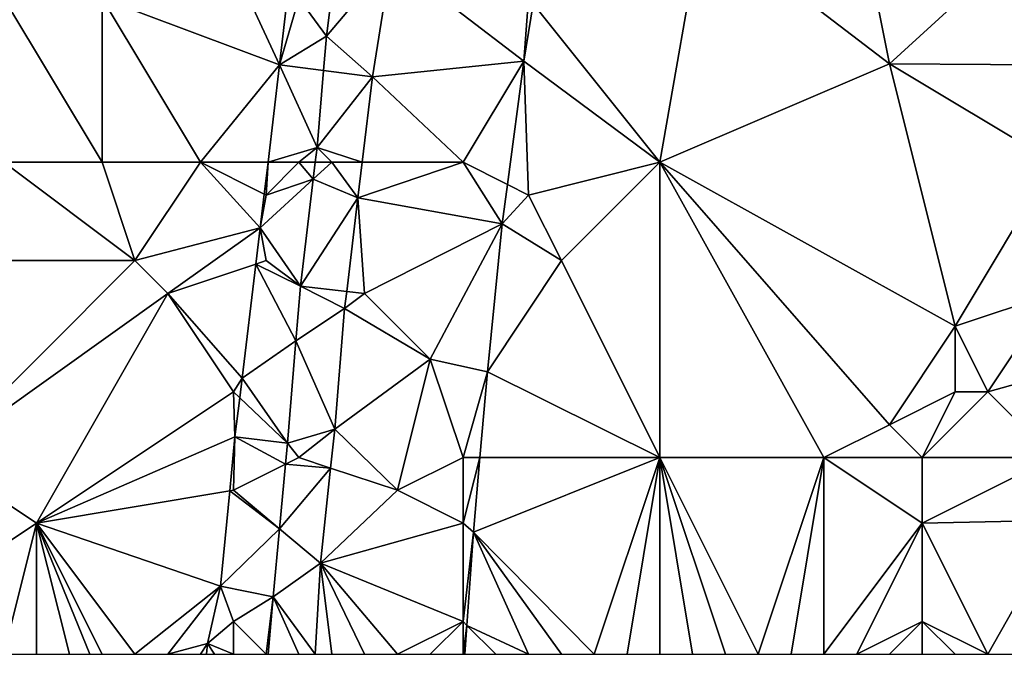
# Model space of a CAD drawing. Units: metres. Extents: x 69375 to 70000, y 346000 to 346500.
# Drawn here: x 69917 to 69948, y 346000 to 346019 of the extents above; entities that cross this region are included whole.
import ezdxf

# ---------------------------------------------------------------- set-up
doc = ezdxf.new("R2010")
doc.units = ezdxf.units.M
doc.layers.add('Terrain', color=15, linetype='Continuous')

msp = doc.modelspace()

# ---------------------------------------------------------------- linework, layer by layer
at = {"layer": 'Terrain'}
for points in [[(69933.139, 346019.826, 267.381), (69937, 346015, 267.71), (69938.294, 346022.365, 267.757), (69933.139, 346019.826, 267.381)], [(69937, 346015, 267.71), (69944, 346018, 267.8), (69938.294, 346022.365, 267.757), (69937, 346015, 267.71)], [(69944, 346018, 267.8), (69943.194, 346022.029, 267.774), (69938.294, 346022.365, 267.757), (69944, 346018, 267.8)], [(69944, 346018, 267.8), (69948.049, 346021.697, 267.791), (69943.194, 346022.029, 267.774), (69944, 346018, 267.8)], [(69944, 346018, 267.8), (69950.159, 346017.962, 267.503), (69948.049, 346021.697, 267.791), (69944, 346018, 267.8)], [(69925.41, 346017.97, 267.653), (69924, 346021, 267.54), (69920, 346020, 267.48), (69925.41, 346017.97, 267.653)], [(69925.663, 346020.169, 267.667), (69924, 346021, 267.54), (69925.41, 346017.97, 267.653), (69925.663, 346020.169, 267.667)], [(69926, 346020, 267.65), (69926.834, 346018.84, 267.661), (69927.123, 346021.1, 267.695), (69926, 346020, 267.65)], [(69928.242, 346017.609, 267.445), (69928.808, 346021.18, 267.478), (69926.834, 346018.84, 267.661), (69928.242, 346017.609, 267.445)], [(69928.808, 346021.18, 267.478), (69927.123, 346021.1, 267.695), (69926.834, 346018.84, 267.661), (69928.808, 346021.18, 267.478)], [(69932.852, 346018.079, 267.378), (69928.808, 346021.18, 267.478), (69928.242, 346017.609, 267.445), (69932.852, 346018.079, 267.378)], [(69933, 346020, 267.46), (69928.808, 346021.18, 267.478), (69932.852, 346018.079, 267.378), (69933, 346020, 267.46)], [(69926, 346020, 267.65), (69925.663, 346020.169, 267.667), (69925.41, 346017.97, 267.653), (69926, 346020, 267.65)], [(69917, 346015, 267.47), (69920, 346015, 267.41), (69917, 346020, 267.56), (69917, 346015, 267.47)], [(69920, 346015, 267.41), (69920, 346020, 267.48), (69917, 346020, 267.56), (69920, 346015, 267.41)], [(69920, 346015, 267.41), (69923, 346015, 267.4), (69920, 346020, 267.48), (69920, 346015, 267.41)], [(69923, 346015, 267.4), (69925.41, 346017.97, 267.653), (69920, 346020, 267.48), (69923, 346015, 267.4)], [(69926, 346020, 267.65), (69925.41, 346017.97, 267.653), (69926.834, 346018.84, 267.661), (69926, 346020, 267.65)], [(69933, 346020, 267.46), (69932.852, 346018.079, 267.378), (69933.139, 346019.826, 267.381), (69933, 346020, 267.46)], [(69933.139, 346019.826, 267.381), (69932.852, 346018.079, 267.378), (69937, 346015, 267.71), (69933.139, 346019.826, 267.381)], [(69926.747, 346017.8, 267.66), (69926.834, 346018.84, 267.661), (69925.41, 346017.97, 267.653), (69926.747, 346017.8, 267.66)], [(69926.747, 346017.8, 267.66), (69928.242, 346017.609, 267.445), (69926.834, 346018.84, 267.661), (69926.747, 346017.8, 267.66)], [(69923, 346015, 267.4), (69925.056, 346015, 267.655), (69925.41, 346017.97, 267.653), (69923, 346015, 267.4)], [(69926.551, 346015.451, 267.657), (69925.41, 346017.97, 267.653), (69925.056, 346015, 267.655), (69926.551, 346015.451, 267.657)], [(69926.551, 346015.451, 267.657), (69926.747, 346017.8, 267.66), (69925.41, 346017.97, 267.653), (69926.551, 346015.451, 267.657)], [(69931, 346015, 267.51), (69932.852, 346018.079, 267.378), (69928.242, 346017.609, 267.445), (69931, 346015, 267.51)], [(69931, 346015, 267.51), (69932.354, 346014.323, 267.378), (69932.852, 346018.079, 267.378), (69931, 346015, 267.51)], [(69933, 346014, 267.5), (69932.852, 346018.079, 267.378), (69932.354, 346014.323, 267.378), (69933, 346014, 267.5)], [(69933, 346014, 267.5), (69937, 346015, 267.71), (69932.852, 346018.079, 267.378), (69933, 346014, 267.5)], [(69937, 346015, 267.71), (69946, 346010, 267.94), (69944, 346018, 267.8), (69937, 346015, 267.71)], [(69946, 346010, 267.94), (69949, 346015, 267.69), (69944, 346018, 267.8), (69946, 346010, 267.94)], [(69949, 346015, 267.69), (69950.159, 346017.962, 267.503), (69944, 346018, 267.8), (69949, 346015, 267.69)], [(69926.551, 346015.451, 267.657), (69928.242, 346017.609, 267.445), (69926.747, 346017.8, 267.66), (69926.551, 346015.451, 267.657)], [(69927.925, 346015, 267.442), (69928.242, 346017.609, 267.445), (69926.551, 346015.451, 267.657), (69927.925, 346015, 267.442)], [(69931, 346015, 267.51), (69928.242, 346017.609, 267.445), (69927.925, 346015, 267.442), (69931, 346015, 267.51)], [(69926, 346015, 267.67), (69926.551, 346015.451, 267.657), (69925.056, 346015, 267.655), (69926, 346015, 267.67)], [(69926, 346015, 267.67), (69926.497, 346015, 267.66), (69926.551, 346015.451, 267.657), (69926, 346015, 267.67)], [(69927, 346015, 267.57), (69926.551, 346015.451, 267.657), (69926.497, 346015, 267.66), (69927, 346015, 267.57)], [(69927, 346015, 267.57), (69927.925, 346015, 267.442), (69926.551, 346015.451, 267.657), (69927, 346015, 267.57)], [(69917, 346015, 267.47), (69915, 346012, 267.4), (69921, 346012, 267.37), (69917, 346015, 267.47)], [(69917, 346015, 267.47), (69921, 346012, 267.37), (69920, 346015, 267.41), (69917, 346015, 267.47)], [(69920, 346015, 267.41), (69921, 346012, 267.37), (69923, 346015, 267.4), (69920, 346015, 267.41)], [(69923, 346015, 267.4), (69921, 346012, 267.37), (69924.817, 346013.001, 267.657), (69923, 346015, 267.4)], [(69923, 346015, 267.4), (69924.94, 346014.03, 267.656), (69925.056, 346015, 267.655), (69923, 346015, 267.4)], [(69923, 346015, 267.4), (69924.817, 346013.001, 267.657), (69924.94, 346014.03, 267.656), (69923, 346015, 267.4)], [(69925, 346014, 267.64), (69925.056, 346015, 267.655), (69924.94, 346014.03, 267.656), (69925, 346014, 267.64)], [(69926, 346015, 267.67), (69925.056, 346015, 267.655), (69925, 346014, 267.64), (69926, 346015, 267.67)], [(69926, 346015, 267.67), (69925, 346014, 267.64), (69926.435, 346014.483, 267.663), (69926, 346015, 267.67)], [(69926, 346015, 267.67), (69926.435, 346014.483, 267.663), (69926.497, 346015, 267.66), (69926, 346015, 267.67)], [(69927, 346015, 267.57), (69926.497, 346015, 267.66), (69926.435, 346014.483, 267.663), (69927, 346015, 267.57)], [(69927, 346015, 267.57), (69926.435, 346014.483, 267.663), (69927.793, 346013.911, 267.441), (69927, 346015, 267.57)], [(69927, 346015, 267.57), (69927.793, 346013.911, 267.441), (69927.925, 346015, 267.442), (69927, 346015, 267.57)], [(69931, 346015, 267.51), (69927.925, 346015, 267.442), (69927.793, 346013.911, 267.441), (69931, 346015, 267.51)], [(69931, 346015, 267.51), (69927.793, 346013.911, 267.441), (69932.195, 346013.123, 267.378), (69931, 346015, 267.51)], [(69931, 346015, 267.51), (69932.195, 346013.123, 267.378), (69932.354, 346014.323, 267.378), (69931, 346015, 267.51)], [(69933, 346014, 267.5), (69934, 346012, 267.68), (69937, 346015, 267.71), (69933, 346014, 267.5)], [(69937, 346006, 267.74), (69937, 346015, 267.71), (69934, 346012, 267.68), (69937, 346006, 267.74)], [(69937, 346006, 267.74), (69942, 346006, 267.84), (69937, 346015, 267.71), (69937, 346006, 267.74)], [(69942, 346006, 267.84), (69944, 346007, 267.75), (69937, 346015, 267.71), (69942, 346006, 267.84)], [(69937, 346015, 267.71), (69944, 346007, 267.75), (69946, 346010, 267.94), (69937, 346015, 267.71)], [(69946, 346010, 267.94), (69949, 346011, 267.6), (69949, 346015, 267.69), (69946, 346010, 267.94)], [(69926.435, 346014.483, 267.663), (69925, 346014, 267.64), (69924.817, 346013.001, 267.657), (69926.435, 346014.483, 267.663)], [(69926.435, 346014.483, 267.663), (69924.817, 346013.001, 267.657), (69926.046, 346011.222, 267.682), (69926.435, 346014.483, 267.663)], [(69927.793, 346013.911, 267.441), (69926.435, 346014.483, 267.663), (69926.046, 346011.222, 267.682), (69927.793, 346013.911, 267.441)], [(69933, 346014, 267.5), (69932.354, 346014.323, 267.378), (69932.195, 346013.123, 267.378), (69933, 346014, 267.5)], [(69925, 346014, 267.64), (69924.94, 346014.03, 267.656), (69924.817, 346013.001, 267.657), (69925, 346014, 267.64)], [(69933, 346014, 267.5), (69932.195, 346013.123, 267.378), (69934, 346012, 267.68), (69933, 346014, 267.5)], [(69927.454, 346011.062, 267.444), (69927.793, 346013.911, 267.441), (69926.046, 346011.222, 267.682), (69927.454, 346011.062, 267.444)], [(69928, 346011, 267.51), (69927.793, 346013.911, 267.441), (69927.454, 346011.062, 267.444), (69928, 346011, 267.51)], [(69928, 346011, 267.51), (69932.195, 346013.123, 267.378), (69927.793, 346013.911, 267.441), (69928, 346011, 267.51)], [(69928, 346011, 267.51), (69930, 346009, 267.53), (69932.195, 346013.123, 267.378), (69928, 346011, 267.51)], [(69930, 346009, 267.53), (69931.743, 346008.613, 267.441), (69932.195, 346013.123, 267.378), (69930, 346009, 267.53)], [(69934, 346012, 267.68), (69932.195, 346013.123, 267.378), (69931.743, 346008.613, 267.441), (69934, 346012, 267.68)], [(69921, 346012, 267.37), (69922, 346011, 267.33), (69924.817, 346013.001, 267.657), (69921, 346012, 267.37)], [(69922, 346011, 267.33), (69924.684, 346011.895, 267.669), (69924.817, 346013.001, 267.657), (69922, 346011, 267.33)], [(69925, 346012, 267.67), (69924.817, 346013.001, 267.657), (69924.684, 346011.895, 267.669), (69925, 346012, 267.67)], [(69926.046, 346011.222, 267.682), (69924.817, 346013.001, 267.657), (69925, 346012, 267.67), (69926.046, 346011.222, 267.682)], [(69915, 346006, 267.54), (69922, 346011, 267.33), (69921, 346012, 267.37), (69915, 346006, 267.54)], [(69915, 346006, 267.54), (69921, 346012, 267.37), (69915, 346012, 267.4), (69915, 346006, 267.54)], [(69926.046, 346011.222, 267.682), (69925, 346012, 267.67), (69924.684, 346011.895, 267.669), (69926.046, 346011.222, 267.682)], [(69937, 346006, 267.74), (69934, 346012, 267.68), (69931.743, 346008.613, 267.441), (69937, 346006, 267.74)], [(69922, 346011, 267.33), (69924.265, 346008.417, 267.708), (69924.684, 346011.895, 267.669), (69922, 346011, 267.33)], [(69925.908, 346009.553, 267.692), (69924.684, 346011.895, 267.669), (69924.265, 346008.417, 267.708), (69925.908, 346009.553, 267.692)], [(69925.908, 346009.553, 267.692), (69926.046, 346011.222, 267.682), (69924.684, 346011.895, 267.669), (69925.908, 346009.553, 267.692)], [(69915, 346006, 267.54), (69918, 346004, 267.49), (69922, 346011, 267.33), (69915, 346006, 267.54)], [(69918, 346004, 267.49), (69924, 346008, 267.6), (69922, 346011, 267.33), (69918, 346004, 267.49)], [(69922, 346011, 267.33), (69924, 346008, 267.6), (69924.265, 346008.417, 267.708), (69922, 346011, 267.33)], [(69927.392, 346010.54, 267.445), (69926.046, 346011.222, 267.682), (69925.908, 346009.553, 267.692), (69927.392, 346010.54, 267.445)], [(69927.454, 346011.062, 267.444), (69926.046, 346011.222, 267.682), (69927.392, 346010.54, 267.445), (69927.454, 346011.062, 267.444)], [(69928, 346011, 267.51), (69927.454, 346011.062, 267.444), (69927.392, 346010.54, 267.445), (69928, 346011, 267.51)], [(69928, 346011, 267.51), (69927.392, 346010.54, 267.445), (69930, 346009, 267.53), (69928, 346011, 267.51)], [(69946, 346010, 267.94), (69947, 346008, 267.74), (69949, 346011, 267.6), (69946, 346010, 267.94)], [(69947, 346008, 267.74), (69949.583, 346008.724, 267.503), (69949, 346011, 267.6), (69947, 346008, 267.74)], [(69927.092, 346006.859, 267.453), (69927.392, 346010.54, 267.445), (69925.908, 346009.553, 267.692), (69927.092, 346006.859, 267.453)], [(69930, 346009, 267.53), (69927.392, 346010.54, 267.445), (69927.092, 346006.859, 267.453), (69930, 346009, 267.53)], [(69946, 346010, 267.94), (69944, 346007, 267.75), (69946, 346008, 268.01), (69946, 346010, 267.94)], [(69946, 346010, 267.94), (69946, 346008, 268.01), (69947, 346008, 267.74), (69946, 346010, 267.94)], [(69925.908, 346009.553, 267.692), (69924.265, 346008.417, 267.708), (69925.649, 346006.432, 267.711), (69925.908, 346009.553, 267.692)], [(69927.092, 346006.859, 267.453), (69925.908, 346009.553, 267.692), (69925.649, 346006.432, 267.711), (69927.092, 346006.859, 267.453)], [(69929, 346005, 267.56), (69930, 346009, 267.53), (69927.092, 346006.859, 267.453), (69929, 346005, 267.56)], [(69931, 346006, 267.76), (69930, 346009, 267.53), (69929, 346005, 267.56), (69931, 346006, 267.76)], [(69931, 346006, 267.76), (69931.743, 346008.613, 267.441), (69930, 346009, 267.53), (69931, 346006, 267.76)], [(69931, 346006, 267.76), (69931.515, 346006, 267.454), (69931.743, 346008.613, 267.441), (69931, 346006, 267.76)], [(69931.515, 346006, 267.454), (69937, 346006, 267.74), (69931.743, 346008.613, 267.441), (69931.515, 346006, 267.454)], [(69949, 346006, 267.63), (69949.583, 346008.724, 267.503), (69947, 346008, 267.74), (69949, 346006, 267.63)], [(69924, 346008, 267.6), (69924.193, 346007.817, 267.715), (69924.265, 346008.417, 267.708), (69924, 346008, 267.6)], [(69925.649, 346006.432, 267.711), (69924.265, 346008.417, 267.708), (69924.193, 346007.817, 267.715), (69925.649, 346006.432, 267.711)], [(69918, 346004, 267.49), (69924.049, 346006.625, 267.728), (69924, 346008, 267.6), (69918, 346004, 267.49)], [(69924, 346008, 267.6), (69924.049, 346006.625, 267.728), (69924.193, 346007.817, 267.715), (69924, 346008, 267.6)], [(69945, 346006, 267.95), (69946, 346008, 268.01), (69944, 346007, 267.75), (69945, 346006, 267.95)], [(69945, 346006, 267.95), (69947, 346008, 267.74), (69946, 346008, 268.01), (69945, 346006, 267.95)], [(69945, 346006, 267.95), (69949, 346006, 267.63), (69947, 346008, 267.74), (69945, 346006, 267.95)], [(69925.649, 346006.432, 267.711), (69924.193, 346007.817, 267.715), (69924.049, 346006.625, 267.728), (69925.649, 346006.432, 267.711)], [(69926, 346006, 267.57), (69927.092, 346006.859, 267.453), (69925.649, 346006.432, 267.711), (69926, 346006, 267.57)], [(69926, 346006, 267.57), (69926.965, 346005.678, 267.464), (69927.092, 346006.859, 267.453), (69926, 346006, 267.57)], [(69929, 346005, 267.56), (69927.092, 346006.859, 267.453), (69926.965, 346005.678, 267.464), (69929, 346005, 267.56)], [(69942, 346006, 267.84), (69945, 346006, 267.95), (69944, 346007, 267.75), (69942, 346006, 267.84)], [(69918, 346004, 267.49), (69923.89, 346004.982, 267.749), (69924.049, 346006.625, 267.728), (69918, 346004, 267.49)], [(69924, 346005, 267.66), (69924.049, 346006.625, 267.728), (69923.89, 346004.982, 267.749), (69924, 346005, 267.66)], [(69925.589, 346005.795, 267.714), (69924.049, 346006.625, 267.728), (69924, 346005, 267.66), (69925.589, 346005.795, 267.714)], [(69925.589, 346005.795, 267.714), (69925.649, 346006.432, 267.711), (69924.049, 346006.625, 267.728), (69925.589, 346005.795, 267.714)], [(69926, 346006, 267.57), (69925.649, 346006.432, 267.711), (69925.589, 346005.795, 267.714), (69926, 346006, 267.57)], [(69915, 346006, 267.54), (69915, 346002, 267.48), (69918, 346004, 267.49), (69915, 346006, 267.54)], [(69926, 346006, 267.57), (69925.589, 346005.795, 267.714), (69926.965, 346005.678, 267.464), (69926, 346006, 267.57)], [(69931, 346006, 267.76), (69929, 346005, 267.56), (69931, 346004, 267.56), (69931, 346006, 267.76)], [(69931, 346006, 267.76), (69931, 346004, 267.56), (69931.515, 346006, 267.454), (69931, 346006, 267.76)], [(69931, 346004, 267.56), (69931.317, 346003.723, 267.466), (69931.515, 346006, 267.454), (69931, 346004, 267.56)], [(69931.515, 346006, 267.454), (69931.317, 346003.723, 267.466), (69937, 346006, 267.74), (69931.515, 346006, 267.454)], [(69931.317, 346003.723, 267.466), (69935, 346000, 267.73), (69937, 346006, 267.74), (69931.317, 346003.723, 267.466)], [(69935, 346000, 267.73), (69936, 346000, 267.74), (69937, 346006, 267.74), (69935, 346000, 267.73)], [(69936, 346000, 267.74), (69937, 346000, 267.75), (69937, 346006, 267.74), (69936, 346000, 267.74)], [(69937, 346006, 267.74), (69937, 346000, 267.75), (69938, 346000, 267.78), (69937, 346006, 267.74)], [(69937, 346006, 267.74), (69938, 346000, 267.78), (69939, 346000, 267.79), (69937, 346006, 267.74)], [(69937, 346006, 267.74), (69939, 346000, 267.79), (69940, 346000, 267.8), (69937, 346006, 267.74)], [(69937, 346006, 267.74), (69940, 346000, 267.8), (69942, 346006, 267.84), (69937, 346006, 267.74)], [(69942, 346006, 267.84), (69940, 346000, 267.8), (69941, 346000, 267.86), (69942, 346006, 267.84)], [(69942, 346006, 267.84), (69941, 346000, 267.86), (69942, 346000, 267.88), (69942, 346006, 267.84)], [(69942, 346006, 267.84), (69942, 346000, 267.88), (69945, 346004, 267.97), (69942, 346006, 267.84)], [(69942, 346006, 267.84), (69945, 346004, 267.97), (69945, 346006, 267.95), (69942, 346006, 267.84)], [(69945, 346006, 267.95), (69945, 346004, 267.97), (69949, 346006, 267.63), (69945, 346006, 267.95)], [(69945, 346004, 267.97), (69949.318, 346004.094, 267.504), (69949, 346006, 267.63), (69945, 346004, 267.97)], [(69925.404, 346003.822, 267.725), (69925.589, 346005.795, 267.714), (69924, 346005, 267.66), (69925.404, 346003.822, 267.725)], [(69926.965, 346005.678, 267.464), (69925.589, 346005.795, 267.714), (69925.404, 346003.822, 267.725), (69926.965, 346005.678, 267.464)], [(69926.965, 346005.678, 267.464), (69925.404, 346003.822, 267.725), (69926.651, 346002.775, 267.491), (69926.965, 346005.678, 267.464)], [(69929, 346005, 267.56), (69926.965, 346005.678, 267.464), (69926.651, 346002.775, 267.491), (69929, 346005, 267.56)], [(69925.404, 346003.822, 267.725), (69924, 346005, 267.66), (69923.89, 346004.982, 267.749), (69925.404, 346003.822, 267.725)], [(69929, 346005, 267.56), (69926.651, 346002.775, 267.491), (69931, 346004, 267.56), (69929, 346005, 267.56)], [(69918, 346004, 267.49), (69923.609, 346002.076, 267.787), (69923.89, 346004.982, 267.749), (69918, 346004, 267.49)], [(69925.404, 346003.822, 267.725), (69923.89, 346004.982, 267.749), (69923.609, 346002.076, 267.787), (69925.404, 346003.822, 267.725)], [(69945, 346004, 267.97), (69947, 346000, 267.73), (69949.318, 346004.094, 267.504), (69945, 346004, 267.97)], [(69947, 346000, 267.73), (69948, 346000, 267.65), (69949.318, 346004.094, 267.504), (69947, 346000, 267.73)], [(69918, 346004, 267.49), (69915, 346002, 267.48), (69917, 346000, 267.5), (69918, 346004, 267.49)], [(69918, 346004, 267.49), (69917, 346000, 267.5), (69918, 346000, 267.53), (69918, 346004, 267.49)], [(69918, 346004, 267.49), (69918, 346000, 267.53), (69919, 346000, 267.51), (69918, 346004, 267.49)], [(69918, 346004, 267.49), (69919, 346000, 267.51), (69919.625, 346000, 267.498), (69918, 346004, 267.49)], [(69918, 346004, 267.49), (69919.625, 346000, 267.498), (69920, 346000, 267.49), (69918, 346004, 267.49)], [(69918, 346004, 267.49), (69920, 346000, 267.49), (69921, 346000, 267.47), (69918, 346004, 267.49)], [(69918, 346004, 267.49), (69921, 346000, 267.47), (69923.609, 346002.076, 267.787), (69918, 346004, 267.49)], [(69925.404, 346003.822, 267.725), (69923.609, 346002.076, 267.787), (69925.209, 346001.753, 267.736), (69925.404, 346003.822, 267.725)], [(69925.404, 346003.822, 267.725), (69925.209, 346001.753, 267.736), (69926.651, 346002.775, 267.491), (69925.404, 346003.822, 267.725)], [(69931, 346004, 267.56), (69926.651, 346002.775, 267.491), (69931, 346001, 267.69), (69931, 346004, 267.56)], [(69931, 346004, 267.56), (69931, 346001, 267.69), (69931.317, 346003.723, 267.466), (69931, 346004, 267.56)], [(69945, 346004, 267.97), (69942, 346000, 267.88), (69943, 346000, 267.85), (69945, 346004, 267.97)], [(69945, 346004, 267.97), (69943, 346000, 267.85), (69945, 346001, 268.02), (69945, 346004, 267.97)], [(69945, 346004, 267.97), (69945, 346001, 268.02), (69947, 346000, 267.73), (69945, 346004, 267.97)], [(69931, 346001, 267.69), (69931.12, 346000.88, 267.509), (69931.317, 346003.723, 267.466), (69931, 346001, 267.69)], [(69931.12, 346000.88, 267.509), (69933, 346000, 267.71), (69931.317, 346003.723, 267.466), (69931.12, 346000.88, 267.509)], [(69931.317, 346003.723, 267.466), (69933, 346000, 267.71), (69934, 346000, 267.71), (69931.317, 346003.723, 267.466)], [(69931.317, 346003.723, 267.466), (69934, 346000, 267.71), (69935, 346000, 267.73), (69931.317, 346003.723, 267.466)], [(69926.496, 346000, 267.515), (69926.651, 346002.775, 267.491), (69925.209, 346001.753, 267.736), (69926.496, 346000, 267.515)], [(69926.496, 346000, 267.515), (69927, 346000, 267.54), (69926.651, 346002.775, 267.491), (69926.496, 346000, 267.515)], [(69931, 346001, 267.69), (69926.651, 346002.775, 267.491), (69929, 346000, 267.55), (69931, 346001, 267.69)], [(69926.651, 346002.775, 267.491), (69927, 346000, 267.54), (69928, 346000, 267.54), (69926.651, 346002.775, 267.491)], [(69926.651, 346002.775, 267.491), (69928, 346000, 267.54), (69929, 346000, 267.55), (69926.651, 346002.775, 267.491)], [(69923.609, 346002.076, 267.787), (69921, 346000, 267.47), (69922, 346000, 267.52), (69923.609, 346002.076, 267.787)], [(69923.207, 346000.334, 267.778), (69923.609, 346002.076, 267.787), (69922, 346000, 267.52), (69923.207, 346000.334, 267.778)], [(69924, 346001, 267.71), (69923.609, 346002.076, 267.787), (69923.207, 346000.334, 267.778), (69924, 346001, 267.71)], [(69924, 346001, 267.71), (69925.209, 346001.753, 267.736), (69923.609, 346002.076, 267.787), (69924, 346001, 267.71)], [(69924, 346001, 267.71), (69925, 346000, 267.66), (69925.209, 346001.753, 267.736), (69924, 346001, 267.71)], [(69925.057, 346000, 267.735), (69925.209, 346001.753, 267.736), (69925, 346000, 267.66), (69925.057, 346000, 267.735)], [(69926, 346000, 267.56), (69925.209, 346001.753, 267.736), (69925.057, 346000, 267.735), (69926, 346000, 267.56)], [(69926.496, 346000, 267.515), (69925.209, 346001.753, 267.736), (69926, 346000, 267.56), (69926.496, 346000, 267.515)], [(69924, 346001, 267.71), (69923.207, 346000.334, 267.778), (69924, 346000, 267.71), (69924, 346001, 267.71)], [(69924, 346001, 267.71), (69924, 346000, 267.71), (69925, 346000, 267.66), (69924, 346001, 267.71)], [(69931, 346001, 267.69), (69929, 346000, 267.55), (69930, 346000, 267.62), (69931, 346001, 267.69)], [(69931, 346001, 267.69), (69930, 346000, 267.62), (69931, 346000, 267.69), (69931, 346001, 267.69)], [(69931, 346001, 267.69), (69931, 346000, 267.69), (69931.12, 346000.88, 267.509), (69931, 346001, 267.69)], [(69931.12, 346000.88, 267.509), (69931, 346000, 267.69), (69931.059, 346000, 267.522), (69931.12, 346000.88, 267.509)], [(69931.12, 346000.88, 267.509), (69931.059, 346000, 267.522), (69932, 346000, 267.72), (69931.12, 346000.88, 267.509)], [(69931.12, 346000.88, 267.509), (69932, 346000, 267.72), (69933, 346000, 267.71), (69931.12, 346000.88, 267.509)], [(69945, 346001, 268.02), (69943, 346000, 267.85), (69944, 346000, 267.97), (69945, 346001, 268.02)], [(69945, 346001, 268.02), (69944, 346000, 267.97), (69945, 346000, 268.01), (69945, 346001, 268.02)], [(69945, 346001, 268.02), (69945, 346000, 268.01), (69946, 346000, 267.84), (69945, 346001, 268.02)], [(69945, 346001, 268.02), (69946, 346000, 267.84), (69947, 346000, 267.73), (69945, 346001, 268.02)], [(69923.207, 346000.334, 267.778), (69922, 346000, 267.52), (69923, 346000, 267.64), (69923.207, 346000.334, 267.778)], [(69923.184, 346000, 267.778), (69923.207, 346000.334, 267.778), (69923, 346000, 267.64), (69923.184, 346000, 267.778)], [(69923.184, 346000, 267.778), (69923.429, 346000, 267.67), (69923.207, 346000.334, 267.778), (69923.184, 346000, 267.778)], [(69923.207, 346000.334, 267.778), (69923.429, 346000, 267.67), (69924, 346000, 267.71), (69923.207, 346000.334, 267.778)]]:
    msp.add_3dface(points, dxfattribs=at)

doc.saveas('drawing.dxf')
